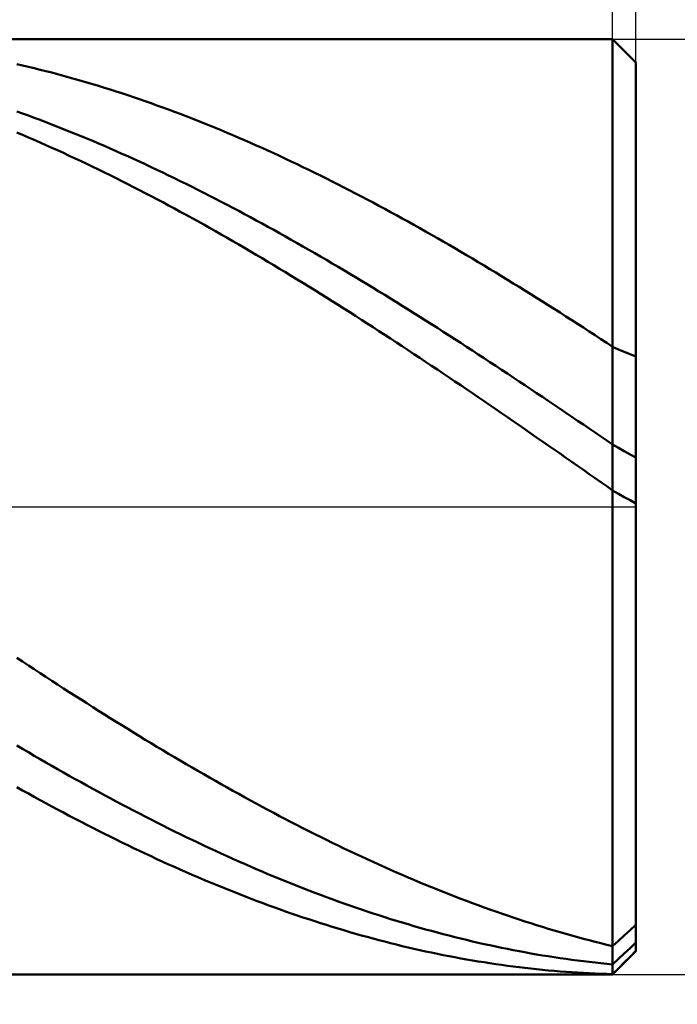
# Model space of a CAD drawing. Units: millimetres. Extents: x -65 to 71, y -27 to 51.
# Drawn here: x 34 to 46, y -9 to 8 of the extents above; entities that cross this region are included whole.
import ezdxf

# ---------------------------------------------------------------- set-up
doc = ezdxf.new("R2010")
doc.units = ezdxf.units.MM
doc.linetypes.add('LONGDASHDASH', pattern=[7, 4, -1, 1, -1])
for name, color, linetype, lineweight in [('1', 4, 'CONTINUOUS', 50), ('2', 7, 'CONTINUOUS', 25), ('4', 2, 'LONGDASHDASH', 25), ('CUT', 1, 'CONTINUOUS', 25), ('SK2', 7, 'CONTINUOUS', 25)]:
    doc.layers.add(name, color=color, linetype=linetype, lineweight=lineweight)
doc.styles.add('Monospac821 BT', font='txt', dxfattribs={"height": 3.5})
doc.dimstyles.get("Standard").update_dxf_attribs({"dimtxt": 3.5, "dimasz": 3, "dimexe": 1, "dimexo": 0.5, "dimgap": 0.8, "dimtad": 1, "dimtoh": 1, "dimzin": 1, "dimdsep": 46, "dimtxsty": 'Monospac821 BT', "dimcen": 2.5, "dimadec": 1, "dimazin": 0, "dimtfac": 1, "dimtdec": 4, "dimtix": 1, "dimtmove": 1, "dimatfit": 3, "dimfxl": 1, "dimtolj": 1, "dimtzin": 1, "dimarcsym": 0})

# ---------------------------------------------------------------- blocks, each defined once
blk = doc.blocks.new('*D820')
at = {"layer": 'SK2'}
for p, q in [((-47.06699, 7.5), (-47.06699, 44.48461)), ((44.93301, 0), (44.93301, 44.48461)), ((44.93301, 42.48461), (-47.06699, 42.48461))]:
    blk.add_line(p, q, dxfattribs=at)
at = {"layer": 'SK2', "color": 0}
for p in [(-47.06699, 42.48461), (-47.06699, 7.5), (44.93301, 0)]:
    blk.add_point(p, dxfattribs=at)
at = {"layer": 'SK2'}
for points in [[(-47.06699, 42.48461), (-44.588378, 42.810925), (-44.588378, 42.158294)], [(44.93301, 42.48461), (42.454398, 42.158294), (42.454398, 42.810925)]]:
    blk.add_solid(points, dxfattribs=at)
at = {"layer": 'SK2', "insert": (-1.06699, 42.48461), "char_height": 2, "attachment_point": 8}
blk.add_mtext('92+2', dxfattribs=at)
blk = doc.blocks.new('*D83c')
at = {"layer": '2'}
for p, q in [((44.53301, 8), (44.53301, 17)), ((44.93301, 7.6), (44.93301, 17)), ((65.076046, 15), (44.53301, 15))]:
    blk.add_line(p, q, dxfattribs=at)
at = {"layer": '2', "color": 0}
for p in [(44.53301, 15), (44.53301, 8), (44.93301, 7.6)]:
    blk.add_point(p, dxfattribs=at)
at = {"layer": '2'}
for points in [[(44.53301, 15), (42.054398, 14.673685), (42.054398, 15.326315)], [(44.93301, 15), (47.411622, 15.326315), (47.411622, 14.673685)]]:
    blk.add_solid(points, dxfattribs=at)
at = {"layer": '2', "insert": (52.104222, 15), "char_height": 2, "attachment_point": 7}
blk.add_mtext('0.4 x 45°', dxfattribs=at)
blk = doc.blocks.new('*D84a')
at = {"layer": '2'}
for p, q in [((44.53301, 8), (56.93301, 8)), ((54.93301, -19.695817), (54.93301, 8)), ((44.53301, -8), (56.93301, -8))]:
    blk.add_line(p, q, dxfattribs=at)
at = {"layer": '2', "color": 0}
for p in [(44.53301, 8), (54.93301, 8), (44.53301, -8)]:
    blk.add_point(p, dxfattribs=at)
at = {"layer": '2'}
for points in [[(54.93301, 8), (55.259325, 5.521388), (54.606694, 5.521388)], [(54.93301, -8), (54.606694, -5.521388), (55.259325, -5.521388)]]:
    blk.add_solid(points, dxfattribs=at)
at = {"layer": '2', "insert": (54.93301, -15.023709), "char_height": 2, "attachment_point": 8, "rotation": 90}
blk.add_mtext('Ø16h10', dxfattribs=at)
blk = doc.blocks.new('*D866')
at = {"layer": '2'}
for p, q in [((0.93301, 7.75), (0.93301, 32)), ((44.93301, 7.6), (44.93301, 32)), ((44.93301, 30), (0.93301, 30))]:
    blk.add_line(p, q, dxfattribs=at)
at = {"layer": '2', "color": 0}
for p in [(0.93301, 30), (0.93301, 7.75), (44.93301, 7.6)]:
    blk.add_point(p, dxfattribs=at)
at = {"layer": '2'}
for points in [[(0.93301, 30), (3.411622, 30.326315), (3.411622, 29.673685)], [(44.93301, 30), (42.454398, 29.673685), (42.454398, 30.326315)]]:
    blk.add_solid(points, dxfattribs=at)
at = {"layer": '2', "insert": (22.93301, 30), "char_height": 2, "attachment_point": 8}
blk.add_mtext('44', dxfattribs=at)
blk = doc.blocks.new('*D874')
at = {"layer": '2'}
for p, q in [((12.93301, 8), (12.93301, 20.754355)), ((44.93301, 0), (44.93301, 20.754355)), ((44.93301, 18.754355), (12.93301, 18.754355))]:
    blk.add_line(p, q, dxfattribs=at)
at = {"layer": '2', "color": 0}
for p in [(12.93301, 18.754355), (12.93301, 8), (44.93301, 0)]:
    blk.add_point(p, dxfattribs=at)
at = {"layer": '2'}
for points in [[(12.93301, 18.754355), (15.411622, 19.08067), (15.411622, 18.428039)], [(44.93301, 18.754355), (42.454398, 18.428039), (42.454398, 19.08067)]]:
    blk.add_solid(points, dxfattribs=at)
at = {"layer": '2', "insert": (28.93301, 18.754355), "char_height": 2, "attachment_point": 8}
blk.add_mtext('32', dxfattribs=at)

msp = doc.modelspace()

# ---------------------------------------------------------------- linework, layer by layer
at = {"layer": '1'}
for p, q in [((44.53301, 8), (12.93301, 8)), ((44.93301, 7.6), (44.53301, 8)), ((44.53301, -8), (44.53301, 8)), ((44.53301, 8), (44.53301, -8)), ((44.93301, 0), (44.93301, 7.6)), ((44.93301, 7.6), (44.93301, -7.6)), ((34.33301, 7.571284), (34.43301, 7.54838)), ((34.43301, 7.54838), (34.53301, 7.524897)), ((34.53301, 7.524897), (34.63301, 7.500839)), ((34.63301, 7.500839), (34.73301, 7.476205)), ((34.73301, 7.476205), (34.83301, 7.450999)), ((34.83301, 7.450999), (34.93301, 7.425222)), ((34.93301, 7.425222), (35.03301, 7.398876)), ((35.03301, 7.398876), (35.13301, 7.371964)), ((35.13301, 7.371964), (35.23301, 7.344486)), ((35.23301, 7.344486), (35.33301, 7.316446)), ((35.33301, 7.316446), (35.43301, 7.287846)), ((35.43301, 7.287846), (35.53301, 7.258687)), ((35.53301, 7.258687), (35.63301, 7.228972)), ((35.63301, 7.228972), (35.73301, 7.198704)), ((35.73301, 7.198704), (35.83301, 7.167884)), ((35.83301, 7.167884), (35.93301, 7.136514)), ((35.93301, 7.136514), (36.03301, 7.104599)), ((36.03301, 7.104599), (36.13301, 7.072138)), ((36.13301, 7.072138), (36.23301, 7.039136)), ((36.23301, 7.039136), (36.33301, 7.005595)), ((36.33301, 7.005595), (36.43301, 6.971517)), ((36.43301, 6.971517), (36.53301, 6.936905)), ((36.53301, 6.936905), (36.63301, 6.901762)), ((34.43301, 6.727536), (34.33301, 6.763533)), ((36.63301, 6.901762), (36.73301, 6.86609)), ((36.73301, 6.86609), (36.83301, 6.829892)), ((36.83301, 6.829892), (36.93301, 6.79317)), ((36.93301, 6.79317), (37.03301, 6.755929)), ((37.03301, 6.755929), (37.13301, 6.718169)), ((34.53301, 6.691024), (34.43301, 6.727536)), ((34.63301, 6.654), (34.53301, 6.691024)), ((34.73301, 6.616465), (34.63301, 6.654)), ((34.83301, 6.578424), (34.73301, 6.616465)), ((34.93301, 6.539879), (34.83301, 6.578424)), ((37.13301, 6.718169), (37.23301, 6.679895)), ((37.23301, 6.679895), (37.33301, 6.64111)), ((37.33301, 6.64111), (37.43301, 6.601815)), ((37.43301, 6.601815), (37.53301, 6.562015)), ((34.43301, 6.360072), (34.33301, 6.402302)), ((35.03301, 6.500833), (34.93301, 6.539879)), ((35.13301, 6.461289), (35.03301, 6.500833)), ((35.23301, 6.42125), (35.13301, 6.461289)), ((35.33301, 6.380719), (35.23301, 6.42125)), ((37.53301, 6.562015), (37.63301, 6.521712)), ((37.63301, 6.521712), (37.73301, 6.48091)), ((37.73301, 6.48091), (37.83301, 6.439611)), ((37.83301, 6.439611), (37.93301, 6.397818)), ((34.53301, 6.317354), (34.43301, 6.360072)), ((34.63301, 6.274153), (34.53301, 6.317354)), ((34.73301, 6.230471), (34.63301, 6.274153)), ((35.43301, 6.339699), (35.33301, 6.380719)), ((35.53301, 6.298193), (35.43301, 6.339699)), ((35.63301, 6.256205), (35.53301, 6.298193)), ((35.73301, 6.213738), (35.63301, 6.256205)), ((37.93301, 6.397818), (38.03301, 6.355536)), ((38.03301, 6.355536), (38.13301, 6.312767)), ((38.13301, 6.312767), (38.23301, 6.269514)), ((38.23301, 6.269514), (38.33301, 6.225781)), ((34.83301, 6.186311), (34.73301, 6.230471)), ((34.93301, 6.141678), (34.83301, 6.186311)), ((35.03301, 6.096574), (34.93301, 6.141678)), ((35.13301, 6.051003), (35.03301, 6.096574)), ((35.83301, 6.170795), (35.73301, 6.213738)), ((35.93301, 6.127379), (35.83301, 6.170795)), ((36.03301, 6.083493), (35.93301, 6.127379)), ((36.13301, 6.039142), (36.03301, 6.083493)), ((38.33301, 6.225781), (38.43301, 6.18157)), ((38.43301, 6.18157), (38.53301, 6.136887)), ((38.53301, 6.136887), (38.63301, 6.091733)), ((38.63301, 6.091733), (38.73301, 6.046112)), ((35.23301, 6.004969), (35.13301, 6.051003)), ((35.33301, 5.958475), (35.23301, 6.004969)), ((35.43301, 5.911524), (35.33301, 5.958475)), ((35.53301, 5.86412), (35.43301, 5.911524)), ((36.23301, 5.994328), (36.13301, 6.039142)), ((36.33301, 5.949055), (36.23301, 5.994328)), ((36.43301, 5.903326), (36.33301, 5.949055)), ((36.53301, 5.857144), (36.43301, 5.903326)), ((38.73301, 6.046112), (38.83301, 6.000029)), ((38.83301, 6.000029), (38.93301, 5.953485)), ((38.93301, 5.953485), (39.03301, 5.906486)), ((39.03301, 5.906486), (39.13301, 5.859034)), ((35.63301, 5.816267), (35.53301, 5.86412)), ((35.73301, 5.767968), (35.63301, 5.816267)), ((35.83301, 5.719228), (35.73301, 5.767968)), ((36.63301, 5.810514), (36.53301, 5.857144)), ((36.73301, 5.763439), (36.63301, 5.810514)), ((36.83301, 5.715923), (36.73301, 5.763439)), ((39.13301, 5.859034), (39.23301, 5.811133)), ((39.23301, 5.811133), (39.33301, 5.762788)), ((39.33301, 5.762788), (39.43301, 5.714)), ((35.93301, 5.670049), (35.83301, 5.719228)), ((36.03301, 5.620436), (35.93301, 5.670049)), ((36.13301, 5.570393), (36.03301, 5.620436)), ((36.23301, 5.519923), (36.13301, 5.570393)), ((36.93301, 5.667968), (36.83301, 5.715923)), ((37.03301, 5.619579), (36.93301, 5.667968)), ((37.13301, 5.57076), (37.03301, 5.619579)), ((37.23301, 5.521514), (37.13301, 5.57076)), ((39.43301, 5.714), (39.53301, 5.664775)), ((39.53301, 5.664775), (39.63301, 5.615116)), ((39.63301, 5.615116), (39.73301, 5.565027)), ((39.73301, 5.565027), (39.83301, 5.514511)), ((36.33301, 5.46903), (36.23301, 5.519923)), ((36.43301, 5.417717), (36.33301, 5.46903)), ((36.53301, 5.36599), (36.43301, 5.417717)), ((37.33301, 5.471845), (37.23301, 5.521514)), ((37.43301, 5.421757), (37.33301, 5.471845)), ((37.53301, 5.371254), (37.43301, 5.421757)), ((39.83301, 5.514511), (39.93301, 5.463573)), ((39.93301, 5.463573), (40.03301, 5.412217)), ((40.03301, 5.412217), (40.13301, 5.360445)), ((36.63301, 5.313852), (36.53301, 5.36599)), ((36.73301, 5.261307), (36.63301, 5.313852)), ((36.83301, 5.208359), (36.73301, 5.261307)), ((37.63301, 5.320339), (37.53301, 5.371254)), ((37.73301, 5.269016), (37.63301, 5.320339)), ((37.83301, 5.21729), (37.73301, 5.269016)), ((40.13301, 5.360445), (40.23301, 5.308264)), ((40.23301, 5.308264), (40.33301, 5.255675)), ((40.33301, 5.255675), (40.43301, 5.202684)), ((36.93301, 5.155011), (36.83301, 5.208359)), ((37.03301, 5.101269), (36.93301, 5.155011)), ((37.13301, 5.047136), (37.03301, 5.101269)), ((37.93301, 5.165164), (37.83301, 5.21729)), ((38.03301, 5.112642), (37.93301, 5.165164)), ((38.13301, 5.059729), (38.03301, 5.112642)), ((38.23301, 5.006428), (38.13301, 5.059729)), ((40.43301, 5.202684), (40.53301, 5.149294)), ((40.53301, 5.149294), (40.63301, 5.09551)), ((40.63301, 5.09551), (40.73301, 5.041336)), ((37.23301, 4.992616), (37.13301, 5.047136)), ((37.33301, 4.937714), (37.23301, 4.992616)), ((37.43301, 4.882434), (37.33301, 4.937714)), ((38.33301, 4.952744), (38.23301, 5.006428)), ((38.43301, 4.89868), (38.33301, 4.952744)), ((38.53301, 4.844241), (38.43301, 4.89868)), ((40.73301, 5.041336), (40.83301, 4.986775)), ((40.83301, 4.986775), (40.93301, 4.931832)), ((40.93301, 4.931832), (41.03301, 4.876512)), ((37.53301, 4.826779), (37.43301, 4.882434)), ((37.63301, 4.770755), (37.53301, 4.826779)), ((37.73301, 4.714365), (37.63301, 4.770755)), ((38.63301, 4.789431), (38.53301, 4.844241)), ((38.73301, 4.734254), (38.63301, 4.789431)), ((38.83301, 4.678714), (38.73301, 4.734254)), ((41.03301, 4.876512), (41.13301, 4.820818)), ((41.13301, 4.820818), (41.23301, 4.764754)), ((41.23301, 4.764754), (41.33301, 4.708326)), ((37.83301, 4.657615), (37.73301, 4.714365)), ((37.93301, 4.600507), (37.83301, 4.657615)), ((38.03301, 4.543047), (37.93301, 4.600507)), ((38.93301, 4.622816), (38.83301, 4.678714)), ((39.03301, 4.566563), (38.93301, 4.622816)), ((39.13301, 4.509961), (39.03301, 4.566563)), ((41.33301, 4.708326), (41.43301, 4.651537)), ((41.43301, 4.651537), (41.53301, 4.594391)), ((41.53301, 4.594391), (41.63301, 4.536894)), ((38.13301, 4.485239), (38.03301, 4.543047)), ((38.23301, 4.427087), (38.13301, 4.485239)), ((38.33301, 4.368596), (38.23301, 4.427087)), ((39.23301, 4.453014), (39.13301, 4.509961)), ((39.33301, 4.395725), (39.23301, 4.453014)), ((39.43301, 4.338099), (39.33301, 4.395725)), ((41.63301, 4.536894), (41.73301, 4.479049)), ((41.73301, 4.479049), (41.83301, 4.420861)), ((41.83301, 4.420861), (41.93301, 4.362334)), ((38.43301, 4.309771), (38.33301, 4.368596)), ((38.53301, 4.250615), (38.43301, 4.309771)), ((38.63301, 4.191134), (38.53301, 4.250615)), ((39.53301, 4.280141), (39.43301, 4.338099)), ((39.63301, 4.221856), (39.53301, 4.280141)), ((39.73301, 4.163246), (39.63301, 4.221856)), ((41.93301, 4.362334), (42.03301, 4.303473)), ((42.03301, 4.303473), (42.13301, 4.244282)), ((42.13301, 4.244282), (42.23301, 4.184766)), ((38.73301, 4.131331), (38.63301, 4.191134)), ((38.83301, 4.071212), (38.73301, 4.131331)), ((38.93301, 4.010782), (38.83301, 4.071212)), ((39.83301, 4.104318), (39.73301, 4.163246)), ((39.93301, 4.045076), (39.83301, 4.104318)), ((40.03301, 3.985523), (39.93301, 4.045076)), ((42.23301, 4.184766), (42.33301, 4.12493)), ((42.33301, 4.12493), (42.43301, 4.064778)), ((42.43301, 4.064778), (42.53301, 4.004314)), ((39.03301, 3.950043), (38.93301, 4.010782)), ((39.13301, 3.889003), (39.03301, 3.950043)), ((39.23301, 3.827664), (39.13301, 3.889003)), ((40.13301, 3.925666), (40.03301, 3.985523)), ((40.23301, 3.865507), (40.13301, 3.925666)), ((42.53301, 4.004314), (42.63301, 3.943543)), ((42.63301, 3.943543), (42.73301, 3.882471)), ((42.73301, 3.882471), (42.83301, 3.821101)), ((39.33301, 3.766033), (39.23301, 3.827664)), ((39.43301, 3.704112), (39.33301, 3.766033)), ((40.33301, 3.805052), (40.23301, 3.865507)), ((40.43301, 3.744306), (40.33301, 3.805052)), ((40.53301, 3.683273), (40.43301, 3.744306)), ((42.83301, 3.821101), (42.93301, 3.759438)), ((42.93301, 3.759438), (43.03301, 3.697487)), ((39.53301, 3.641908), (39.43301, 3.704112)), ((39.63301, 3.579425), (39.53301, 3.641908)), ((39.73301, 3.516668), (39.63301, 3.579425)), ((40.63301, 3.621958), (40.53301, 3.683273)), ((40.73301, 3.560366), (40.63301, 3.621958)), ((40.83301, 3.4985), (40.73301, 3.560366)), ((43.03301, 3.697487), (43.13301, 3.635253)), ((43.13301, 3.635253), (43.23301, 3.57274)), ((43.23301, 3.57274), (43.33301, 3.509954)), ((39.83301, 3.453641), (39.73301, 3.516668)), ((39.93301, 3.39035), (39.83301, 3.453641)), ((40.03301, 3.326799), (39.93301, 3.39035)), ((40.93301, 3.436367), (40.83301, 3.4985)), ((41.03301, 3.37397), (40.93301, 3.436367)), ((41.13301, 3.311315), (41.03301, 3.37397)), ((43.33301, 3.509954), (43.43301, 3.446899)), ((43.43301, 3.446899), (43.53301, 3.38358)), ((43.53301, 3.38358), (43.63301, 3.320001)), ((40.13301, 3.262993), (40.03301, 3.326799)), ((40.23301, 3.198937), (40.13301, 3.262993)), ((41.23301, 3.248407), (41.13301, 3.311315)), ((41.33301, 3.185249), (41.23301, 3.248407)), ((43.63301, 3.320001), (43.73301, 3.256169)), ((43.73301, 3.256169), (43.83301, 3.192086)), ((40.33301, 3.134637), (40.23301, 3.198937)), ((40.43301, 3.070096), (40.33301, 3.134637)), ((40.53301, 3.005319), (40.43301, 3.070096)), ((41.43301, 3.121847), (41.33301, 3.185249)), ((41.53301, 3.058207), (41.43301, 3.121847)), ((41.63301, 2.994332), (41.53301, 3.058207)), ((43.83301, 3.192086), (43.93301, 3.12776)), ((43.93301, 3.12776), (44.03301, 3.063193)), ((44.03301, 3.063193), (44.13301, 2.998392)), ((40.63301, 2.940313), (40.53301, 3.005319)), ((40.73301, 2.875081), (40.63301, 2.940313)), ((40.83301, 2.809629), (40.73301, 2.875081)), ((41.73301, 2.930227), (41.63301, 2.994332)), ((41.83301, 2.865898), (41.73301, 2.930227)), ((41.93301, 2.80135), (41.83301, 2.865898)), ((44.13301, 2.998392), (44.23301, 2.933362)), ((44.23301, 2.933362), (44.33301, 2.868106)), ((44.33301, 2.868106), (44.43301, 2.802631)), ((40.93301, 2.743962), (40.83301, 2.809629)), ((41.03301, 2.678085), (40.93301, 2.743962)), ((42.03301, 2.736587), (41.93301, 2.80135)), ((42.13301, 2.671614), (42.03301, 2.736587)), ((44.43301, 2.802631), (44.53301, 2.736941)), ((44.53301, 2.736941), (44.63301, 2.692105)), ((41.13301, 2.612002), (41.03301, 2.678085)), ((41.23301, 2.54572), (41.13301, 2.612002)), ((41.33301, 2.479242), (41.23301, 2.54572)), ((42.23301, 2.606437), (42.13301, 2.671614)), ((42.33301, 2.54106), (42.23301, 2.606437)), ((42.43301, 2.475488), (42.33301, 2.54106)), ((44.63301, 2.692105), (44.73301, 2.649151)), ((44.73301, 2.649151), (44.83301, 2.608096)), ((44.83301, 2.608096), (44.93301, 2.568961)), ((41.43301, 2.412575), (41.33301, 2.479242)), ((41.53301, 2.345722), (41.43301, 2.412575)), ((42.53301, 2.409727), (42.43301, 2.475488)), ((42.63301, 2.343781), (42.53301, 2.409727)), ((41.63301, 2.27869), (41.53301, 2.345722)), ((41.73301, 2.211483), (41.63301, 2.27869)), ((41.83301, 2.144107), (41.73301, 2.211483)), ((42.73301, 2.277655), (42.63301, 2.343781)), ((42.83301, 2.211355), (42.73301, 2.277655)), ((42.93301, 2.144886), (42.83301, 2.211355)), ((41.93301, 2.076567), (41.83301, 2.144107)), ((42.03301, 2.008868), (41.93301, 2.076567)), ((43.03301, 2.078252), (42.93301, 2.144886)), ((43.13301, 2.011459), (43.03301, 2.078252)), ((42.13301, 1.941014), (42.03301, 2.008868)), ((42.23301, 1.873012), (42.13301, 1.941014)), ((42.33301, 1.804867), (42.23301, 1.873012)), ((43.23301, 1.944512), (43.13301, 2.011459)), ((43.33301, 1.877416), (43.23301, 1.944512)), ((43.43301, 1.810176), (43.33301, 1.877416)), ((42.43301, 1.736583), (42.33301, 1.804867)), ((42.53301, 1.668166), (42.43301, 1.736583)), ((43.53301, 1.742798), (43.43301, 1.810176)), ((43.63301, 1.675286), (43.53301, 1.742798)), ((42.63301, 1.599622), (42.53301, 1.668166)), ((42.73301, 1.530955), (42.63301, 1.599622)), ((42.83301, 1.46217), (42.73301, 1.530955)), ((43.73301, 1.607646), (43.63301, 1.675286)), ((43.83301, 1.539882), (43.73301, 1.607646)), ((43.93301, 1.472001), (43.83301, 1.539882)), ((42.93301, 1.393274), (42.83301, 1.46217)), ((43.03301, 1.324271), (42.93301, 1.393274)), ((44.03301, 1.404007), (43.93301, 1.472001)), ((44.13301, 1.335905), (44.03301, 1.404007)), ((43.13301, 1.255166), (43.03301, 1.324271)), ((43.23301, 1.185965), (43.13301, 1.255166)), ((43.33301, 1.116674), (43.23301, 1.185965)), ((44.23301, 1.267701), (44.13301, 1.335905)), ((44.33301, 1.199399), (44.23301, 1.267701)), ((44.43301, 1.131006), (44.33301, 1.199399)), ((43.43301, 1.047297), (43.33301, 1.116674)), ((43.53301, 0.977839), (43.43301, 1.047297)), ((44.53301, 1.062527), (44.43301, 1.131006)), ((44.63301, 1.005106), (44.53301, 1.062527)), ((43.63301, 0.908307), (43.53301, 0.977839)), ((43.73301, 0.838705), (43.63301, 0.908307)), ((44.73301, 0.949382), (44.63301, 1.005106)), ((44.83301, 0.89536), (44.73301, 0.949382)), ((44.93301, 0.843042), (44.83301, 0.89536)), ((43.83301, 0.769039), (43.73301, 0.838705)), ((43.93301, 0.699314), (43.83301, 0.769039)), ((44.03301, 0.629535), (43.93301, 0.699314)), ((44.13301, 0.559708), (44.03301, 0.629535)), ((44.23301, 0.489839), (44.13301, 0.559708)), ((44.33301, 0.419931), (44.23301, 0.489839)), ((44.43301, 0.349992), (44.33301, 0.419931)), ((44.53301, 0.280026), (44.43301, 0.349992)), ((44.63301, 0.221463), (44.53301, 0.280026)), ((44.73301, 0.164644), (44.63301, 0.221463)), ((44.83301, 0.10957), (44.73301, 0.164644)), ((44.93301, 0.056246), (44.83301, 0.10957)), ((44.93301, -7.6), (44.93301, 0)), ((34.33301, -2.58373), (34.43301, -2.649899)), ((34.43301, -2.649899), (34.53301, -2.715864)), ((34.53301, -2.715864), (34.63301, -2.781622)), ((34.63301, -2.781622), (34.73301, -2.847166)), ((34.73301, -2.847166), (34.83301, -2.912493)), ((34.83301, -2.912493), (34.93301, -2.977596)), ((34.93301, -2.977596), (35.03301, -3.042471)), ((35.03301, -3.042471), (35.13301, -3.107113)), ((35.13301, -3.107113), (35.23301, -3.171517)), ((35.23301, -3.171517), (35.33301, -3.235678)), ((35.33301, -3.235678), (35.43301, -3.299591)), ((35.43301, -3.299591), (35.53301, -3.363251)), ((35.53301, -3.363251), (35.63301, -3.426654)), ((35.63301, -3.426654), (35.73301, -3.489794)), ((35.73301, -3.489794), (35.83301, -3.552667)), ((35.83301, -3.552667), (35.93301, -3.615268)), ((35.93301, -3.615268), (36.03301, -3.677592)), ((36.03301, -3.677592), (36.13301, -3.739634)), ((36.13301, -3.739634), (36.23301, -3.801389)), ((36.23301, -3.801389), (36.33301, -3.862853)), ((36.33301, -3.862853), (36.43301, -3.924022)), ((36.43301, -3.924022), (36.53301, -3.98489)), ((36.53301, -3.98489), (36.63301, -4.045452)), ((34.43301, -4.142169), (34.33301, -4.083127)), ((34.53301, -4.200893), (34.43301, -4.142169)), ((34.63301, -4.259295), (34.53301, -4.200893)), ((36.63301, -4.045452), (36.73301, -4.105705)), ((36.73301, -4.105705), (36.83301, -4.165643)), ((36.83301, -4.165643), (36.93301, -4.225262)), ((34.73301, -4.317371), (34.63301, -4.259295)), ((34.83301, -4.375116), (34.73301, -4.317371)), ((34.93301, -4.432526), (34.83301, -4.375116)), ((36.93301, -4.225262), (37.03301, -4.284557)), ((37.03301, -4.284557), (37.13301, -4.343524)), ((37.13301, -4.343524), (37.23301, -4.402158)), ((35.03301, -4.489596), (34.93301, -4.432526)), ((35.13301, -4.546323), (35.03301, -4.489596)), ((35.23301, -4.602701), (35.13301, -4.546323)), ((37.23301, -4.402158), (37.33301, -4.460455)), ((37.33301, -4.460455), (37.43301, -4.518411)), ((37.43301, -4.518411), (37.53301, -4.57602)), ((35.33301, -4.658726), (35.23301, -4.602701)), ((35.43301, -4.714395), (35.33301, -4.658726)), ((35.53301, -4.769703), (35.43301, -4.714395)), ((37.53301, -4.57602), (37.63301, -4.633279)), ((37.63301, -4.633279), (37.73301, -4.690182)), ((37.73301, -4.690182), (37.83301, -4.746727)), ((34.43301, -4.852781), (34.33301, -4.796929)), ((34.53301, -4.908262), (34.43301, -4.852781)), ((35.63301, -4.824645), (35.53301, -4.769703)), ((35.73301, -4.879217), (35.63301, -4.824645)), ((35.83301, -4.933416), (35.73301, -4.879217)), ((37.83301, -4.746727), (37.93301, -4.802907)), ((37.93301, -4.802907), (38.03301, -4.85872)), ((38.03301, -4.85872), (38.13301, -4.914161)), ((34.63301, -4.963366), (34.53301, -4.908262)), ((34.73301, -5.018091), (34.63301, -4.963366)), ((34.83301, -5.07243), (34.73301, -5.018091)), ((35.93301, -4.987237), (35.83301, -4.933416)), ((36.03301, -5.040676), (35.93301, -4.987237)), ((36.13301, -5.093728), (36.03301, -5.040676)), ((38.13301, -4.914161), (38.23301, -4.969225)), ((38.23301, -4.969225), (38.33301, -5.023908)), ((38.33301, -5.023908), (38.43301, -5.078207)), ((34.93301, -5.126382), (34.83301, -5.07243)), ((35.03301, -5.17994), (34.93301, -5.126382)), ((35.13301, -5.233102), (35.03301, -5.17994)), ((36.23301, -5.146391), (36.13301, -5.093728)), ((36.33301, -5.198659), (36.23301, -5.146391)), ((36.43301, -5.250529), (36.33301, -5.198659)), ((38.43301, -5.078207), (38.53301, -5.132117)), ((38.53301, -5.132117), (38.63301, -5.185633)), ((38.63301, -5.185633), (38.73301, -5.238752)), ((35.23301, -5.285863), (35.13301, -5.233102)), ((35.33301, -5.338219), (35.23301, -5.285863)), ((35.43301, -5.390166), (35.33301, -5.338219)), ((36.53301, -5.301996), (36.43301, -5.250529)), ((36.63301, -5.353058), (36.53301, -5.301996)), ((36.73301, -5.403709), (36.63301, -5.353058)), ((38.73301, -5.238752), (38.83301, -5.29147)), ((38.83301, -5.29147), (38.93301, -5.343782)), ((38.93301, -5.343782), (39.03301, -5.395686)), ((35.53301, -5.4417), (35.43301, -5.390166)), ((35.63301, -5.492817), (35.53301, -5.4417)), ((35.73301, -5.543513), (35.63301, -5.492817)), ((35.83301, -5.593785), (35.73301, -5.543513)), ((36.83301, -5.453946), (36.73301, -5.403709)), ((36.93301, -5.503766), (36.83301, -5.453946)), ((37.03301, -5.553164), (36.93301, -5.503766)), ((37.13301, -5.602137), (37.03301, -5.553164)), ((39.03301, -5.395686), (39.13301, -5.447175)), ((39.13301, -5.447175), (39.23301, -5.498248)), ((39.23301, -5.498248), (39.33301, -5.548899)), ((39.33301, -5.548899), (39.43301, -5.599125)), ((35.93301, -5.643628), (35.83301, -5.593785)), ((36.03301, -5.693039), (35.93301, -5.643628)), ((36.13301, -5.742014), (36.03301, -5.693039)), ((37.23301, -5.65068), (37.13301, -5.602137)), ((37.33301, -5.698791), (37.23301, -5.65068)), ((37.43301, -5.746464), (37.33301, -5.698791)), ((39.43301, -5.599125), (39.53301, -5.648922)), ((39.53301, -5.648922), (39.63301, -5.698287)), ((39.63301, -5.698287), (39.73301, -5.747215)), ((36.23301, -5.790549), (36.13301, -5.742014)), ((36.33301, -5.83864), (36.23301, -5.790549)), ((36.43301, -5.886284), (36.33301, -5.83864)), ((36.53301, -5.933477), (36.43301, -5.886284)), ((37.53301, -5.793698), (37.43301, -5.746464)), ((37.63301, -5.840488), (37.53301, -5.793698)), ((37.73301, -5.886831), (37.63301, -5.840488)), ((37.83301, -5.932722), (37.73301, -5.886831)), ((39.73301, -5.747215), (39.83301, -5.795702)), ((39.83301, -5.795702), (39.93301, -5.843746)), ((39.93301, -5.843746), (40.03301, -5.891342)), ((40.03301, -5.891342), (40.13301, -5.938487)), ((36.63301, -5.980215), (36.53301, -5.933477)), ((36.73301, -6.026496), (36.63301, -5.980215)), ((36.83301, -6.072314), (36.73301, -6.026496)), ((37.93301, -5.978159), (37.83301, -5.932722)), ((38.03301, -6.023138), (37.93301, -5.978159)), ((38.13301, -6.067656), (38.03301, -6.023138)), ((40.13301, -5.938487), (40.23301, -5.985177)), ((40.23301, -5.985177), (40.33301, -6.031408)), ((40.33301, -6.031408), (40.43301, -6.077177)), ((36.93301, -6.117668), (36.83301, -6.072314)), ((37.03301, -6.162553), (36.93301, -6.117668)), ((37.13301, -6.206965), (37.03301, -6.162553)), ((37.23301, -6.250903), (37.13301, -6.206965)), ((38.23301, -6.111708), (38.13301, -6.067656)), ((38.33301, -6.155293), (38.23301, -6.111708)), ((38.43301, -6.198406), (38.33301, -6.155293)), ((38.53301, -6.241044), (38.43301, -6.198406)), ((40.43301, -6.077177), (40.53301, -6.122481)), ((40.53301, -6.122481), (40.63301, -6.167315)), ((40.63301, -6.167315), (40.73301, -6.211677)), ((40.73301, -6.211677), (40.83301, -6.255564)), ((37.33301, -6.294361), (37.23301, -6.250903)), ((37.43301, -6.337337), (37.33301, -6.294361)), ((37.53301, -6.379828), (37.43301, -6.337337)), ((37.63301, -6.42183), (37.53301, -6.379828)), ((38.63301, -6.283204), (38.53301, -6.241044)), ((38.73301, -6.324883), (38.63301, -6.283204)), ((38.83301, -6.366077), (38.73301, -6.324883)), ((38.93301, -6.406784), (38.83301, -6.366077)), ((40.83301, -6.255564), (40.93301, -6.298971)), ((40.93301, -6.298971), (41.03301, -6.341895)), ((41.03301, -6.341895), (41.13301, -6.384334)), ((41.13301, -6.384334), (41.23301, -6.426283)), ((37.73301, -6.46334), (37.63301, -6.42183)), ((37.83301, -6.504354), (37.73301, -6.46334)), ((37.93301, -6.544871), (37.83301, -6.504354)), ((38.03301, -6.584886), (37.93301, -6.544871)), ((39.03301, -6.446999), (38.93301, -6.406784)), ((39.13301, -6.486721), (39.03301, -6.446999)), ((39.23301, -6.525946), (39.13301, -6.486721)), ((39.33301, -6.564671), (39.23301, -6.525946)), ((39.43301, -6.602893), (39.33301, -6.564671)), ((41.23301, -6.426283), (41.33301, -6.467741)), ((41.33301, -6.467741), (41.43301, -6.508702)), ((41.43301, -6.508702), (41.53301, -6.549166)), ((41.53301, -6.549166), (41.63301, -6.589127)), ((38.13301, -6.624397), (38.03301, -6.584886)), ((38.23301, -6.6634), (38.13301, -6.624397)), ((38.33301, -6.701893), (38.23301, -6.6634)), ((38.43301, -6.739872), (38.33301, -6.701893)), ((39.53301, -6.640609), (39.43301, -6.602893)), ((39.63301, -6.677817), (39.53301, -6.640609)), ((39.73301, -6.714513), (39.63301, -6.677817)), ((39.83301, -6.750694), (39.73301, -6.714513)), ((41.63301, -6.589127), (41.73301, -6.628584)), ((41.73301, -6.628584), (41.83301, -6.667533)), ((41.83301, -6.667533), (41.93301, -6.705971)), ((41.93301, -6.705971), (42.03301, -6.743895)), ((38.53301, -6.777335), (38.43301, -6.739872)), ((38.63301, -6.814279), (38.53301, -6.777335)), ((38.73301, -6.850701), (38.63301, -6.814279)), ((38.83301, -6.886598), (38.73301, -6.850701)), ((38.93301, -6.921967), (38.83301, -6.886598)), ((39.93301, -6.786359), (39.83301, -6.750694)), ((40.03301, -6.821503), (39.93301, -6.786359)), ((40.13301, -6.856125), (40.03301, -6.821503)), ((40.23301, -6.890222), (40.13301, -6.856125)), ((40.33301, -6.923791), (40.23301, -6.890222)), ((42.03301, -6.743895), (42.13301, -6.781303)), ((42.13301, -6.781303), (42.23301, -6.818191)), ((42.23301, -6.818191), (42.33301, -6.854557)), ((42.33301, -6.854557), (42.43301, -6.890398)), ((42.43301, -6.890398), (42.53301, -6.925711)), ((39.03301, -6.956806), (38.93301, -6.921967)), ((39.13301, -6.991113), (39.03301, -6.956806)), ((39.23301, -7.024883), (39.13301, -6.991113)), ((39.33301, -7.058116), (39.23301, -7.024883)), ((39.43301, -7.090808), (39.33301, -7.058116)), ((40.43301, -6.956829), (40.33301, -6.923791)), ((40.53301, -6.989335), (40.43301, -6.956829)), ((40.63301, -7.021305), (40.53301, -6.989335)), ((40.73301, -7.052737), (40.63301, -7.021305)), ((40.83301, -7.083629), (40.73301, -7.052737)), ((42.53301, -6.925711), (42.63301, -6.960493)), ((42.63301, -6.960493), (42.73301, -6.994742)), ((42.73301, -6.994742), (42.83301, -7.028456)), ((42.83301, -7.028456), (42.93301, -7.061631)), ((42.93301, -7.061631), (43.03301, -7.094265)), ((39.53301, -7.122956), (39.43301, -7.090808)), ((39.63301, -7.154559), (39.53301, -7.122956)), ((39.73301, -7.185614), (39.63301, -7.154559)), ((39.83301, -7.216118), (39.73301, -7.185614)), ((39.93301, -7.24607), (39.83301, -7.216118)), ((40.93301, -7.113978), (40.83301, -7.083629)), ((41.03301, -7.143782), (40.93301, -7.113978)), ((41.13301, -7.173039), (41.03301, -7.143782)), ((41.23301, -7.201747), (41.13301, -7.173039)), ((41.33301, -7.229903), (41.23301, -7.201747)), ((41.43301, -7.257505), (41.33301, -7.229903)), ((43.03301, -7.094265), (43.13301, -7.126355)), ((43.13301, -7.126355), (43.23301, -7.1579)), ((43.23301, -7.1579), (43.33301, -7.188896)), ((43.33301, -7.188896), (43.43301, -7.219341)), ((43.43301, -7.219341), (43.53301, -7.249234)), ((44.83301, -7.244849), (44.93301, -7.152652)), ((40.03301, -7.275466), (39.93301, -7.24607)), ((40.13301, -7.304305), (40.03301, -7.275466)), ((40.23301, -7.332585), (40.13301, -7.304305)), ((40.33301, -7.360303), (40.23301, -7.332585)), ((40.43301, -7.387456), (40.33301, -7.360303)), ((40.53301, -7.414044), (40.43301, -7.387456)), ((41.53301, -7.28455), (41.43301, -7.257505)), ((41.63301, -7.311038), (41.53301, -7.28455)), ((41.73301, -7.336966), (41.63301, -7.311038)), ((41.83301, -7.362332), (41.73301, -7.336966)), ((41.93301, -7.387134), (41.83301, -7.362332)), ((42.03301, -7.411369), (41.93301, -7.387134)), ((43.53301, -7.249234), (43.63301, -7.278571)), ((43.63301, -7.278571), (43.73301, -7.30735)), ((43.73301, -7.30735), (43.83301, -7.33557)), ((43.83301, -7.33557), (43.93301, -7.363227)), ((43.93301, -7.363227), (44.03301, -7.390321)), ((44.03301, -7.390321), (44.13301, -7.416849)), ((44.63301, -7.427151), (44.73301, -7.336348)), ((44.73301, -7.336348), (44.83301, -7.244849)), ((40.63301, -7.440064), (40.53301, -7.414044)), ((40.73301, -7.465515), (40.63301, -7.440064)), ((40.83301, -7.490393), (40.73301, -7.465515)), ((40.93301, -7.514697), (40.83301, -7.490393)), ((41.03301, -7.538426), (40.93301, -7.514697)), ((41.13301, -7.561577), (41.03301, -7.538426)), ((41.23301, -7.584149), (41.13301, -7.561577)), ((42.13301, -7.435037), (42.03301, -7.411369)), ((42.23301, -7.458136), (42.13301, -7.435037)), ((42.33301, -7.480663), (42.23301, -7.458136)), ((42.43301, -7.502617), (42.33301, -7.480663)), ((42.53301, -7.523996), (42.43301, -7.502617)), ((42.63301, -7.544799), (42.53301, -7.523996)), ((42.73301, -7.565024), (42.63301, -7.544799)), ((42.83301, -7.584669), (42.73301, -7.565024)), ((44.13301, -7.416849), (44.23301, -7.442808)), ((44.23301, -7.442808), (44.33301, -7.468197)), ((44.33301, -7.468197), (44.43301, -7.493014)), ((44.43301, -7.493014), (44.53301, -7.517257)), ((44.53301, -7.517257), (44.63301, -7.427151)), ((44.83301, -7.549105), (44.73301, -7.642745)), ((44.93301, -7.455046), (44.83301, -7.549105)), ((41.33301, -7.60614), (41.23301, -7.584149)), ((41.43301, -7.627548), (41.33301, -7.60614)), ((41.53301, -7.648372), (41.43301, -7.627548)), ((41.63301, -7.668609), (41.53301, -7.648372)), ((41.73301, -7.68826), (41.63301, -7.668609)), ((41.83301, -7.707321), (41.73301, -7.68826)), ((41.93301, -7.725792), (41.83301, -7.707321)), ((42.03301, -7.743672), (41.93301, -7.725792)), ((42.13301, -7.760958), (42.03301, -7.743672)), ((42.93301, -7.603734), (42.83301, -7.584669)), ((43.03301, -7.622216), (42.93301, -7.603734)), ((43.13301, -7.640114), (43.03301, -7.622216)), ((43.23301, -7.657426), (43.13301, -7.640114)), ((43.33301, -7.674152), (43.23301, -7.657426)), ((43.43301, -7.69029), (43.33301, -7.674152)), ((43.53301, -7.705839), (43.43301, -7.69029)), ((43.63301, -7.720798), (43.53301, -7.705839)), ((43.73301, -7.735165), (43.63301, -7.720798)), ((43.83301, -7.74894), (43.73301, -7.735165)), ((44.53301, -8), (44.93301, -7.6)), ((44.63301, -7.735945), (44.53301, -7.828687)), ((44.73301, -7.642745), (44.63301, -7.735945)), ((44.83301, -7.69922), (44.73301, -7.798262)), ((44.93301, -7.599792), (44.83301, -7.69922)), ((42.23301, -7.777649), (42.13301, -7.760958)), ((42.33301, -7.793745), (42.23301, -7.777649)), ((42.43301, -7.809243), (42.33301, -7.793745)), ((42.53301, -7.824143), (42.43301, -7.809243)), ((42.63301, -7.838444), (42.53301, -7.824143)), ((42.73301, -7.852145), (42.63301, -7.838444)), ((42.83301, -7.865244), (42.73301, -7.852145)), ((42.93301, -7.87774), (42.83301, -7.865244)), ((43.03301, -7.889633), (42.93301, -7.87774)), ((43.13301, -7.900921), (43.03301, -7.889633)), ((43.23301, -7.911605), (43.13301, -7.900921)), ((43.33301, -7.921682), (43.23301, -7.911605)), ((43.93301, -7.762121), (43.83301, -7.74894)), ((44.03301, -7.774707), (43.93301, -7.762121)), ((44.13301, -7.786698), (44.03301, -7.774707)), ((44.23301, -7.798092), (44.13301, -7.786698)), ((44.33301, -7.808889), (44.23301, -7.798092)), ((44.43301, -7.819087), (44.33301, -7.808889)), ((44.53301, -7.828687), (44.43301, -7.819087)), ((44.63301, -7.896895), (44.53301, -7.995098)), ((44.73301, -7.798262), (44.63301, -7.896895)), ((12.93301, -8), (44.53301, -8)), ((43.43301, -7.931152), (43.33301, -7.921682)), ((43.53301, -7.940015), (43.43301, -7.931152)), ((43.63301, -7.948269), (43.53301, -7.940015)), ((43.73301, -7.955914), (43.63301, -7.948269)), ((43.83301, -7.96295), (43.73301, -7.955914)), ((43.93301, -7.969376), (43.83301, -7.96295)), ((44.03301, -7.975192), (43.93301, -7.969376)), ((44.13301, -7.980396), (44.03301, -7.975192)), ((44.23301, -7.98499), (44.13301, -7.980396)), ((44.33301, -7.988971), (44.23301, -7.98499)), ((44.43301, -7.99234), (44.33301, -7.988971)), ((44.53301, -7.995098), (44.43301, -7.99234))]:
    msp.add_line(p, q, dxfattribs=at)
at = {"layer": '4'}
msp.add_line((-47.06699, 0), (44.93301, 0), dxfattribs=at)
at = {"layer": 'CUT'}
for p, q in [((44.53301, 8), (12.93301, 8)), ((44.93301, 7.6), (44.53301, 8)), ((44.93301, 0), (44.93301, 7.6)), ((12.93301, 0), (44.93301, 0))]:
    msp.add_line(p, q, dxfattribs=at)

# ---------------------------------------------------------------- dimensions: what is measured, and where the dimension line sits
at = {"layer": '2'}
for base, p1, p2, picture, middle in [((0.93301, 30), (44.93301, 7.6), (0.93301, 7.75), '*D866', (22.93301, 30)), ((44.53301, 15), (44.93301, 7.6), (44.53301, 8), '*D83c', (52.104222, 15)), ((12.93301, 18.754355), (44.93301, 0), (12.93301, 8), '*D874', (28.93301, 18.754355))]:
    dim = msp.add_linear_dim(base=base, p1=p1, p2=p2, dimstyle='STANDARD', dxfattribs=at)
    dim.commit()
    dim.dimension.update_dxf_attribs({"geometry": picture, "text_midpoint": middle, "dimtype": 160})
dim = msp.add_linear_dim(base=(54.93301, 8), p1=(44.53301, -8), p2=(44.53301, 8), angle=270, text='%%c<>h10', dimstyle='STANDARD', dxfattribs=at)
dim.commit()
dim.dimension.update_dxf_attribs({"geometry": '*D84a', "text_midpoint": (54.93301, -15.023709), "dimtype": 160})
at = {"layer": 'SK2'}
dim = msp.add_linear_dim(base=(-47.06699, 42.48461), p1=(44.93301, 0), p2=(-47.06699, 7.5), text='<>+2', dimstyle='STANDARD', dxfattribs=at)
dim.commit()
dim.dimension.update_dxf_attribs({"geometry": '*D820', "text_midpoint": (-1.06699, 42.48461), "dimtype": 160})

doc.saveas('drawing.dxf')
